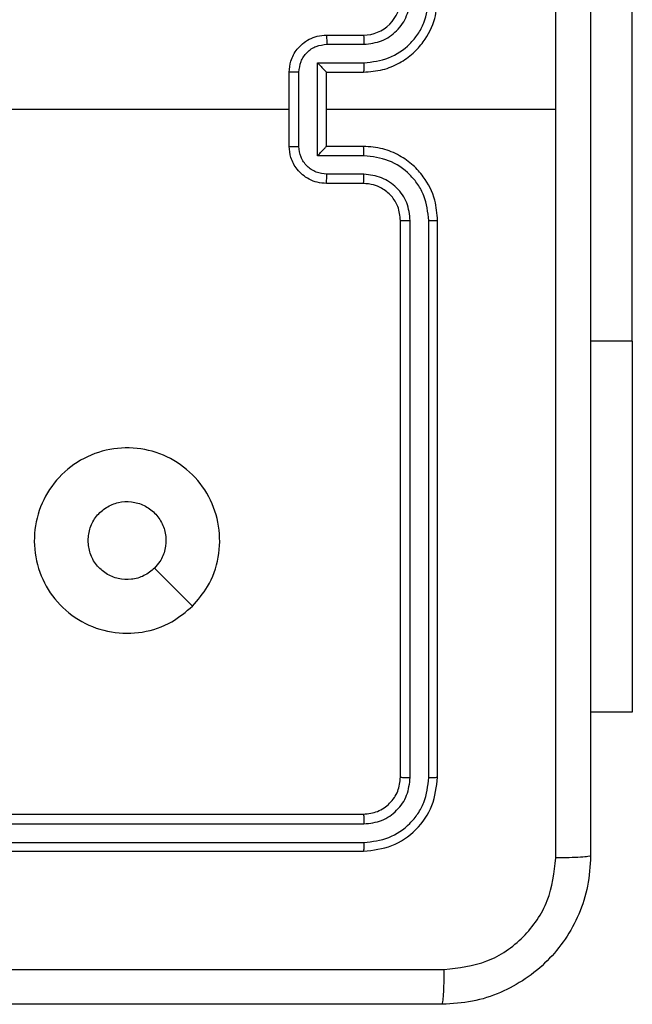
# Model space of a CAD drawing. Units: millimetres. Extents: x -4534 to 4839, y -3372 to 3178.
# Drawn here: x -489 to -456, y 1573 to 1626 of the extents above; entities that cross this region are included whole.
import ezdxf

# ---------------------------------------------------------------- set-up
doc = ezdxf.new("R2010")
doc.units = ezdxf.units.MM
doc.layers.add('Toestel 2D', color=7, linetype='Continuous', lineweight=20)

# ---------------------------------------------------------------- blocks, each defined once
blk = doc.blocks.new('wd1476')
at = {"color": 7, "linetype": 'Continuous', "lineweight": 25}
for p, q in [((-415.2618, 54.6464), (-418.2618, 54.6464)), ((-415.2622, 54.599), (-418.2642, 54.599)), ((-415.2622, 54.4989), (-418.2642, 54.4989)), ((-415.2618, 54.4464), (-418.2618, 54.4464)), ((-418.6144, 54.2488), (-418.6144, 51.2468)), ((-418.5144, 54.2488), (-418.5143, 51.2468)), ((-418.6618, 54.2464), (-418.6618, 51.2464)), ((-418.4618, 54.2464), (-418.4618, 51.2464)), ((-419.7118, 53.8964), (-419.4868, 53.8964)), ((-419.7118, 51.8964), (-419.7118, 53.8964)), ((-419.7118, 51.8964), (-419.7118, 49.3964)), ((-418.2618, 51.0464), (-418.0618, 51.0464)), ((-418.2642, 50.9966), (-418.064, 50.9966)), ((-418.2642, 50.8966), (-418.014, 50.8966)), ((-418.014, 50.8966), (-418.014, 50.3963)), ((-418.2618, 50.8464), (-418.0618, 50.8464)), ((-418.0618, 50.8464), (-418.0618, 50.8465)), ((-418.0618, 50.8464), (-418.0618, 50.4464)), ((-417.9139, 50.8465), (-417.9139, 50.4463)), ((-417.8618, 50.8464), (-417.8618, 50.4464)), ((-418.0618, 50.6464), (-419.299, 50.6464)), ((-416.2646, 50.6464), (-417.8618, 50.6464)), ((-418.0618, 50.4464), (-418.2618, 50.4464)), ((-418.0618, 50.4464), (-418.0618, 50.4464)), ((-418.014, 50.3963), (-418.2642, 50.3963)), ((-418.064, 50.2962), (-418.2642, 50.2962)), ((-418.0618, 50.2464), (-418.2618, 50.2464))]:
    blk.add_line(p, q, dxfattribs=at)
at = {"color": 8, "linetype": 'Continuous', "lineweight": 25}
blk.add_line((-419.7118, 51.8964), (-419.4868, 51.8964), dxfattribs=at)
at = {"color": 7, "linetype": 'Continuous', "lineweight": 25, "flags": 128}
blk.add_lwpolyline([(-417.3402, 53.3248), (-417.2378, 53.2224), (-417.1354, 53.1199)], dxfattribs=at)
at = {"color": 7, "linetype": 'Continuous', "lineweight": 25}
blk.add_arc((-418.2619, 50.0464), 0.2, 89.9982, 180.0052, dxfattribs=at)
for points, knots in [([(-419.4868, 54.6714), (-419.4836, 54.726), (-419.4772, 54.8336), (-419.4123, 55.0338), (-419.2667, 55.2515), (-419.0491, 55.397), (-418.8489, 55.4618), (-418.7413, 55.4682), (-418.6868, 55.4714)], [0, 0, 0, 0, 0.130543, 0.257584, 0.500015, 0.742669, 0.869633, 1, 1, 1, 1]), ([(-418.6868, 55.4714), (-418.6882, 55.4685), (-418.6909, 55.4627), (-418.6944, 55.4203), (-418.6969, 55.3586), (-418.6973, 55.3087), (-418.6976, 55.2837)], [0, 0, 0, 0, 0.249942, 0.499908, 0.749647, 1, 1, 1, 1]), ([(-418.6868, 55.4714), (-417.7929, 55.4714), (-416.0047, 55.4714), (-413.319, 55.4714), (-411.5308, 55.4714), (-410.6368, 55.4714)], [0, 0, 0, 0, 0.333296, 0.666702, 1, 1, 1, 1]), ([(-418.6976, 55.2837), (-418.7763, 55.2747), (-418.9338, 55.2565), (-419.133, 55.1176), (-419.2715, 54.9183), (-419.2899, 54.7609), (-419.2992, 54.6821)], [0, 0, 0, 0, 0.249958, 0.500055, 0.749963, 1, 1, 1, 1]), ([(-410.6261, 55.2837), (-411.5226, 55.2837), (-413.3155, 55.2836), (-416.0082, 55.2836), (-417.8011, 55.2837), (-418.6976, 55.2837)], [0, 0, 0, 0, 0.333337, 0.666663, 1, 1, 1, 1]), ([(-419.4868, 54.6714), (-419.484, 54.6728), (-419.4785, 54.6755), (-419.4357, 54.679), (-419.3738, 54.6814), (-419.3241, 54.6819), (-419.2992, 54.6821)], [0, 0, 0, 0, 0.250426, 0.500128, 0.750067, 1, 1, 1, 1]), ([(-419.4868, 46.6214), (-419.4868, 47.5154), (-419.4868, 49.3036), (-419.4868, 51.9892), (-419.4868, 53.7775), (-419.4868, 54.6714)], [0, 0, 0, 0, 0.333295, 0.666702, 1, 1, 1, 1]), ([(-419.2992, 54.6821), (-419.2991, 54.0099), (-419.2991, 52.6654), (-419.2991, 51.3194), (-419.2991, 50.6464)], [0, 0, 0, 0, 0.500006, 1, 1, 1, 1]), ([(-418.2618, 54.6464), (-418.3143, 54.6404), (-418.4191, 54.6284), (-418.5514, 54.5358), (-418.6438, 54.4036), (-418.6558, 54.2988), (-418.6618, 54.2464)], [0, 0, 0, 0, 0.250154, 0.50012, 0.750041, 1, 1, 1, 1]), ([(-418.2642, 54.599), (-418.2642, 54.606), (-418.264, 54.6201), (-418.2634, 54.6356), (-418.2626, 54.6447), (-418.2621, 54.6458), (-418.2618, 54.6464)], [0, 0, 0, 0, 0.279877, 0.559289, 0.779575, 1, 1, 1, 1]), ([(-418.2642, 54.599), (-418.3099, 54.5935), (-418.4013, 54.5824), (-418.4989, 54.5152), (-418.5571, 54.4449), (-418.6015, 54.3637), (-418.6093, 54.2947), (-418.6144, 54.2488)], [0, 0, 0, 0, 0.249622, 0.499233, 0.623817, 0.749837, 1, 1, 1, 1]), ([(-418.2642, 54.4989), (-418.297, 54.4952), (-418.3463, 54.4897), (-418.4043, 54.458), (-418.4545, 54.4164), (-418.5025, 54.3467), (-418.5104, 54.2814), (-418.5144, 54.2488)], [0, 0, 0, 0, 0.250138, 0.376167, 0.500786, 0.75035, 1, 1, 1, 1]), ([(-418.2618, 54.4464), (-418.2622, 54.4475), (-418.2629, 54.4495), (-418.2637, 54.4637), (-418.2642, 54.481), (-418.2642, 54.493), (-418.2642, 54.4989)], [0, 0, 0, 0, 0.279909, 0.559144, 0.779347, 1, 1, 1, 1]), ([(-418.2618, 54.4464), (-418.2881, 54.4434), (-418.3404, 54.4374), (-418.4066, 54.3911), (-418.4528, 54.325), (-418.4588, 54.2726), (-418.4618, 54.2464)], [0, 0, 0, 0, 0.250193, 0.500104, 0.749992, 1, 1, 1, 1]), ([(-418.6144, 54.2488), (-418.6215, 54.2487), (-418.6355, 54.2486), (-418.651, 54.248), (-418.6601, 54.2472), (-418.6613, 54.2467), (-418.6618, 54.2464)], [0, 0, 0, 0, 0.279849, 0.559216, 0.779549, 1, 1, 1, 1]), ([(-418.4618, 54.2464), (-418.4629, 54.2468), (-418.465, 54.2475), (-418.4791, 54.2483), (-418.4965, 54.2487), (-418.5084, 54.2488), (-418.5144, 54.2488)], [0, 0, 0, 0, 0.279767, 0.5590559, 0.7794359, 1, 1, 1, 1]), ([(-417.3402, 53.3247), (-417.3044, 53.355), (-417.2254, 53.4218), (-417.071, 53.4737), (-416.9006, 53.4729), (-416.7382, 53.417), (-416.6052, 53.3089), (-416.5148, 53.1639), (-416.4779, 52.9973), (-416.4983, 52.8273), (-416.5736, 52.6738), (-416.6954, 52.5535), (-416.8504, 52.4808), (-417.0205, 52.4631), (-417.1868, 52.5025), (-417.3306, 52.5953), (-417.4358, 52.7302), (-417.4904, 52.8924), (-417.4874, 53.0629), (-417.4346, 53.2144), (-417.369, 53.2911), (-417.3402, 53.3247)], [0, 0, 0, 0, 0.044737, 0.09864, 0.151934, 0.205875, 0.260195, 0.313198, 0.366986, 0.420857, 0.474338, 0.527989, 0.581908, 0.635428, 0.689071, 0.742823, 0.796629, 0.850211, 0.903793, 0.957778, 1, 1, 1, 1]), ([(-417.1354, 53.1199), (-417.1171, 53.1349), (-417.0804, 53.165), (-417.0104, 53.1839), (-416.939, 53.1801), (-416.8725, 53.1524), (-416.8194, 53.1044), (-416.7837, 53.0416), (-416.7791, 52.9947), (-416.7768, 52.9714)], [0, 0, 0, 0, 0.143048, 0.286075, 0.429057, 0.572269, 0.715507, 0.858805, 1, 1, 1, 1]), ([(-416.7768, 52.9714), (-416.7792, 52.9478), (-416.7838, 52.9006), (-416.8199, 52.8378), (-416.8732, 52.79), (-416.9397, 52.7627), (-417.0114, 52.7588), (-417.0803, 52.7789), (-417.1388, 52.8207), (-417.1801, 52.8795), (-417.1997, 52.9488), (-417.195, 53.0203), (-417.171, 53.0794), (-417.1454, 53.1085), (-417.1354, 53.1199)], [0, 0, 0, 0, 0.085851, 0.171711, 0.257516, 0.343298, 0.42911, 0.515004, 0.600985, 0.687002, 0.773004, 0.858943, 0.944861, 1, 1, 1, 1]), ([(-418.6144, 51.2468), (-418.6207, 51.2468), (-418.6333, 51.2468), (-418.6489, 51.2467), (-418.6597, 51.2466), (-418.6611, 51.2465), (-418.6618, 51.2464)], [0, 0, 0, 0, 0.250173, 0.500044, 0.749782, 1, 1, 1, 1]), ([(-418.6618, 51.2464), (-418.6588, 51.2093), (-418.6519, 51.125), (-418.5996, 51.0227), (-418.5294, 50.9448), (-418.4556, 50.8925), (-418.3645, 50.8542), (-418.2969, 50.8491), (-418.2618, 50.8464)], [0, 0, 0, 0, 0.177165, 0.402402, 0.533634, 0.677009, 0.832462, 1, 1, 1, 1]), ([(-418.6144, 51.2468), (-418.6092, 51.2009), (-418.6014, 51.1318), (-418.557, 51.0506), (-418.4987, 50.9803), (-418.4012, 50.9132), (-418.3098, 50.9021), (-418.2642, 50.8966)], [0, 0, 0, 0, 0.250085, 0.37641, 0.500746, 0.750375, 1, 1, 1, 1]), ([(-418.5143, 51.2468), (-418.5105, 51.214), (-418.5029, 51.1485), (-418.4451, 51.0657), (-418.3622, 51.0086), (-418.2968, 51.0006), (-418.2642, 50.9966)], [0, 0, 0, 0, 0.250411, 0.500095, 0.750062, 1, 1, 1, 1]), ([(-418.4618, 51.2464), (-418.4621, 51.2464), (-418.4625, 51.2465), (-418.4657, 51.2466), (-418.4705, 51.2466), (-418.4771, 51.2467), (-418.4852, 51.2468), (-418.4943, 51.2468), (-418.5042, 51.2468), (-418.511, 51.2468), (-418.5143, 51.2468)], [0, 0, 0, 0, 0.1249933, 0.2501423, 0.3752805, 0.5000697, 0.6247717, 0.7498097, 0.8749927, 1, 1, 1, 1]), ([(-418.4618, 51.2464), (-418.459, 51.2208), (-418.4536, 51.1728), (-418.4146, 51.1117), (-418.367, 51.0732), (-418.3142, 51.0506), (-418.2802, 51.0479), (-418.2618, 51.0464)], [0, 0, 0, 0, 0.2443644, 0.4568971, 0.6746739, 0.8240073, 1, 1, 1, 1]), ([(-418.2618, 51.0464), (-418.2621, 51.0456), (-418.2627, 51.0441), (-418.2635, 51.0327), (-418.2641, 51.0162), (-418.2641, 51.0032), (-418.2642, 50.9966)], [0, 0, 0, 0, 0.250308, 0.500121, 0.749874, 1, 1, 1, 1]), ([(-418.0618, 51.0464), (-418.0622, 51.0455), (-418.0628, 51.0435), (-418.0635, 51.0303), (-418.0639, 51.0139), (-418.064, 51.0024), (-418.064, 50.9966)], [0, 0, 0, 0, 0.279856, 0.559248, 0.779619, 1, 1, 1, 1]), ([(-418.0618, 51.0464), (-418.0453, 51.0452), (-418.0131, 51.0429), (-417.9691, 51.0254), (-417.9326, 51.001), (-417.8963, 50.9632), (-417.8675, 50.9109), (-417.8636, 50.8666), (-417.8618, 50.8464)], [0, 0, 0, 0, 0.158471, 0.307437, 0.446911, 0.57686, 0.807259, 1, 1, 1, 1]), ([(-418.064, 50.9966), (-418.0444, 50.9943), (-418.0052, 50.9895), (-417.9555, 50.9552), (-417.9208, 50.9055), (-417.9162, 50.8662), (-417.9139, 50.8465)], [0, 0, 0, 0, 0.249947, 0.499869, 0.749582, 1, 1, 1, 1]), ([(-418.2642, 50.8966), (-418.2641, 50.89), (-418.2641, 50.8769), (-418.2635, 50.8603), (-418.2628, 50.8488), (-418.2621, 50.8472), (-418.2618, 50.8464)], [0, 0, 0, 0, 0.250099, 0.499985, 0.749892, 1, 1, 1, 1]), ([(-418.014, 50.8966), (-418.0195, 50.8911), (-418.0305, 50.88), (-418.0436, 50.8665), (-418.0526, 50.8571), (-418.0579, 50.8514), (-418.0612, 50.8476), (-418.0616, 50.8468), (-418.0618, 50.8465)], [0, 0, 0, 0, 0.2515296, 0.502462, 0.6463943, 0.7757008, 0.8924594, 1, 1, 1, 1]), ([(-417.8618, 50.8464), (-417.862, 50.8464), (-417.8625, 50.8464), (-417.8656, 50.8465), (-417.8705, 50.8465), (-417.877, 50.8465), (-417.885, 50.8465), (-417.8941, 50.8466), (-417.9038, 50.8465), (-417.9106, 50.8465), (-417.9139, 50.8465)], [0, 0, 0, 0, 0.125041, 0.250167, 0.375247, 0.499982, 0.624783, 0.74981, 0.874942, 1, 1, 1, 1]), ([(-419.2991, 50.6464), (-419.2991, 49.9734), (-419.2991, 48.6275), (-419.2991, 47.283), (-419.2992, 46.6107)], [0, 0, 0, 0, 0.499991, 1, 1, 1, 1]), ([(-418.2618, 50.4464), (-418.2969, 50.4438), (-418.3645, 50.4386), (-418.4556, 50.4003), (-418.5294, 50.348), (-418.5996, 50.2701), (-418.6519, 50.1678), (-418.6588, 50.0835), (-418.6618, 50.0464)], [0, 0, 0, 0, 0.167535, 0.322999, 0.466349, 0.597606, 0.822838, 1, 1, 1, 1]), ([(-418.2642, 50.3963), (-418.2641, 50.4028), (-418.2641, 50.4159), (-418.2635, 50.4326), (-418.2628, 50.4441), (-418.2621, 50.4456), (-418.2618, 50.4464)], [0, 0, 0, 0, 0.250099, 0.499987, 0.749892, 1, 1, 1, 1]), ([(-417.9139, 50.4463), (-417.9162, 50.4266), (-417.9208, 50.3873), (-417.9555, 50.3376), (-418.0052, 50.3034), (-418.0444, 50.2986), (-418.064, 50.2962)], [0, 0, 0, 0, 0.25044, 0.500089, 0.750032, 1, 1, 1, 1]), ([(-417.8618, 50.4464), (-417.8636, 50.4262), (-417.8676, 50.3819), (-417.8963, 50.3296), (-417.9326, 50.2918), (-417.9691, 50.2674), (-418.0131, 50.2499), (-418.0453, 50.2476), (-418.0618, 50.2464)], [0, 0, 0, 0, 0.192728, 0.423179, 0.553119, 0.692583, 0.841539, 1, 1, 1, 1]), ([(-418.014, 50.3963), (-418.0195, 50.4018), (-418.0305, 50.4128), (-418.0436, 50.4263), (-418.0526, 50.4358), (-418.0578, 50.4415), (-418.0612, 50.4453), (-418.0616, 50.446), (-418.0618, 50.4464)], [0, 0, 0, 0, 0.251471, 0.502444, 0.646435, 0.775604, 0.892464, 1, 1, 1, 1]), ([(-417.9139, 50.4463), (-417.9106, 50.4463), (-417.9038, 50.4463), (-417.8941, 50.4463), (-417.885, 50.4463), (-417.877, 50.4463), (-417.8705, 50.4464), (-417.8656, 50.4464), (-417.8625, 50.4464), (-417.862, 50.4464), (-417.8618, 50.4464)], [0, 0, 0, 0, 0.125058, 0.250191, 0.375217, 0.500018, 0.624753, 0.749834, 0.874959, 1, 1, 1, 1]), ([(-418.2642, 50.3963), (-418.3098, 50.3907), (-418.4012, 50.3797), (-418.4987, 50.3126), (-418.557, 50.2423), (-418.6014, 50.1611), (-418.6092, 50.0919), (-418.6144, 50.046)], [0, 0, 0, 0, 0.249616, 0.499235, 0.623559, 0.74988, 1, 1, 1, 1]), ([(-418.2642, 50.2962), (-418.297, 50.2924), (-418.3624, 50.2848), (-418.4452, 50.2271), (-418.5024, 50.1441), (-418.5103, 50.0787), (-418.5143, 50.046)], [0, 0, 0, 0, 0.250458, 0.500152, 0.750105, 1, 1, 1, 1]), ([(-418.2618, 50.2464), (-418.2621, 50.2472), (-418.2627, 50.2487), (-418.2635, 50.2601), (-418.2641, 50.2766), (-418.2641, 50.2897), (-418.2642, 50.2962)], [0, 0, 0, 0, 0.2502446, 0.4999938, 0.7499381, 1, 1, 1, 1]), ([(-418.0618, 50.2464), (-418.0622, 50.2474), (-418.0628, 50.2493), (-418.0635, 50.2625), (-418.0639, 50.279), (-418.064, 50.2905), (-418.064, 50.2962)], [0, 0, 0, 0, 0.279873, 0.559026, 0.779358, 1, 1, 1, 1])]:
    blk.add_open_spline(points, degree=3, knots=knots, dxfattribs=at)
blk = doc.blocks.new('VPL-06-WD1476')
at = {"layer": 'Toestel 2D', "xscale": 10, "yscale": 10, "zscale": 10, "rotation": 180}
blk.add_blockref('wd1476', (-4653.182, 2127.495), dxfattribs=at)
blk = doc.blocks.new('VPL-18-RC1476')
blk.add_blockref('VPL-06-WD1476', (0, 0))

msp = doc.modelspace()

# ---------------------------------------------------------------- block references
msp.add_blockref('VPL-18-RC1476', (0, 0))

doc.saveas('drawing.dxf')
